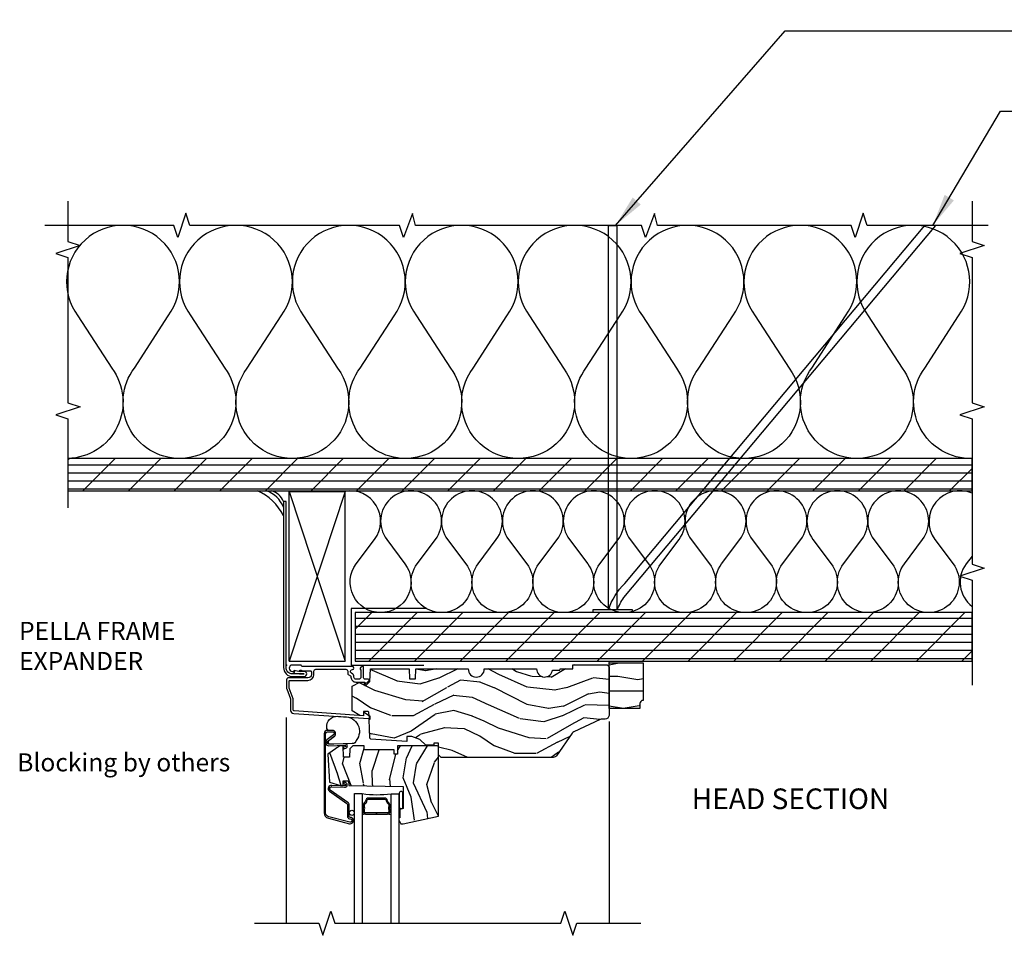
# Model space of a CAD drawing. Units: inches. Extents: x 1 to 261, y 1 to 200.
# Drawn here: x 134 to 149, y 16 to 30 of the extents above; entities that cross this region are included whole.
import ezdxf

# ---------------------------------------------------------------- set-up
doc = ezdxf.new("R2010")
doc.units = ezdxf.units.IN
doc.header["$MEASUREMENT"] = 0
doc.linetypes.add('DASHED', pattern=[0.75, 0.5, -0.25])
for name, color, linetype in [('ZP-ANNO-DIMS', 2, 'Continuous'), ('ZP-ANNO-MARK', 9, 'Continuous'), ('ZP-ANNO-TEXT', 255, 'Continuous'), ('ZP-DETL-TAPE', 3, 'Continuous'), ('ZP-DETL-WALL', 155, 'Continuous'), ('ZP-DETL-WEBR', 240, 'DASHED'), ('ZP-SECT-ALUM', 63, 'Continuous'), ('ZP-SECT-GLAS', 153, 'Continuous'), ('ZP-SECT-SEAL', 8, 'Continuous'), ('ZP-SECT-WDHA', 11, 'Continuous'), ('ZP-SECT-WOOD', 104, 'Continuous'), ('ZP-SECT-WSTP', 40, 'Continuous')]:
    doc.layers.add(name, color=color, linetype=linetype)
doc.layers.add('ZP-ANNO-NPLT', color=7, linetype='Continuous', plot=False)
doc.styles.get("Standard").update_dxf_attribs({"font": 'arial.ttf'})
pattern_1 = [(0, (-8.092150855199208, -26.58406028939819), (0, 0.125), []), (45, (-8.092150855199208, -26.70906028939819), (-0.3535533905932737, 0.3535533905932738), [])]

# ---------------------------------------------------------------- blocks, each defined once
blk = doc.blocks.new('CS 450 DH (11-16 IG) H F')
at = {"layer": 'ZP-SECT-WDHA'}
h = blk.add_hatch(dxfattribs=at)
h.set_pattern_fill('WOOD3', color=256, scale=2, angle=163, style=0, pattern_type=2)
h.set_pattern_definition([(158.2364, (2.839718525382381, -2.38123852774936), (20.45396798290167, -8.344771374467806), [0.240832, -23.842358]), (174.3099, (2.616052818045716, -2.291943223496645), (-8.235181511295936, 0.4263690944681484), [0.305942, -9.892097999999999]), (208, (2.311619088973444, -2.261609997437603), (-0.5847435903937085, -1.91261010378108), [0.226274, -2.602152]), (209.8476, (2.111830855263719, -2.367839285636052), (-35.54768828883149, -20.50272857977593), [0.438634, -43.42479]), (175.9946, (1.73138048296353, -2.586145296127398), (18.38297247813529, -1.437476743240211), [0.266834, -26.416494]), (163, (1.465198944129781, -2.567506938257267), (-2.497352921371544, -1.327866102480598), [0.5, -1.5]), (153.5377, (0.9870465661482513, -2.421321085895897), (8.978306718050995, -4.83632345258755), [0.24331, -11.922214]), (157.2894, (2.681837804832114, -2.897643095969386), (16.62874032651941, -7.175302374271584), [0.200998, -19.898754]), (163, (2.496424287733959, -2.820042659905596), (-2.497352921371544, -1.327866102480598), [0.3, -1.7]), (191.3008, (2.209532860945046, -2.732331148488768), (-24.54716094300747, -5.043499394239721), [0.295296, -29.23435]), (215.125, (1.919961585733475, -2.790197171095684), (10.57415813511433, 7.224071108844612), [0.45607, -22.347438]), (202.2894, (1.546942440363637, -3.052602805920003), (-14.3993751268171, -6.054586024953077), [0.284254, -28.141088]), (169.3402, (1.283928487201678, -3.160415886954354), (-15.88561928555968, 2.765334394382427), [0.362216, -17.748554]), (151.1113000000001, (0.9279639068660686, -3.09341426349269), (25.02229161617255, -13.92425483963839), [0.38833, -38.444646]), (156.2902000000001, (2.500567347904024, -3.490552044666487), (-16.62874768410003, 7.175289077572956), [0.3423439999999998, -33.89213999999998]), (166.3665, (2.187118599065485, -3.352893474822224), (-31.18650071420278, 7.443263674111074), [0.340588, -33.718186]), (196.6901, (1.856127547943601, -3.272613190335761), (4.409962367830815, 0.7431255040166733), [0.360556, -6.850548]), (210.4896, (1.510761780210146, -3.376162630111537), (-25.55825994297176, -15.19129255384614), [0.325576, -32.232064]), (177.9314, (1.230205524764813, -3.541353996503659), (-22.79293410148565, 0.6943551067665474), [0.310484, -30.737866]), (163, (0.9199243615980919, -3.530146865563893), (-2.497352921371544, -1.327866102480598), [0.24, -1.76]), (150.0054, (0.6904112201669648, -3.459977656430425), (-16.04400167334359, 9.087905524651102), [0.266834, -26.416494]), (163, (2.346215956291047, -1.874824453793821), (-2.497352921371544, -1.327866102480598), [0, -2]), (26.15240000000003, (1.990739113204569, -2.079851803260368), (-36.87554735843706, -18.00538888531859), [0.4386339999999998, -43.42478999999997]), (9.565100000000033, (1.799724737084091, -3.79912883390881), (2.497352076502218, 1.327869099233075), [0.178886, -4.29325]), (351.1301, (1.976123234415994, -3.769403926187408), (12.0603996767767, -1.595852046107204), [0.282842, -13.859292]), (319.8014, (2.255583434274541, -3.813015813271249), (8.393559450670804, -6.748938448303024), [0.152316, -15.07923]), (189.5651, (1.990739113204569, -2.079851803260368), (-2.497352076502219, -1.327869099233075), [0.2236059999999999, -4.248529999999997]), (169.7098, (1.77024099153968, -2.11700793791212), (17.79822734718652, -3.350093459302554), [0.342344, -33.89214]), (152.8753, (1.433402506323347, -2.055853748544919), (-30.7601241373409, 15.67848221527704), [0.568858, -56.31699200000001]), (152.6952, (2.9040403004214, -2.170851481437495), (-10.89091849633435, 5.421060729349781), [0.2236059999999999, -22.13707199999999]), (178.5241, (2.705348122298432, -2.068277516159966), (22.79293551970828, -0.6943538178398185), [0.37363, -36.989452]), (205.8789, (2.331841239679477, -2.058654178056088), (31.88084594068392, 15.34964888471388), [0.3821, -37.827846]), (197.6952, (1.988059264781896, -2.225429337284112), (-23.21929303946757, -7.540852312839229), [0.316228, -31.306548]), (172.4623, (1.686793121381413, -2.321547550129537), (-10.14779136076372, 1.011111546693648), [0.364966, -11.80056]), (156.4181, (1.32498110695137, -2.273672021787135), (31.344885410924, -13.76583238823937), [0.52345, -51.82156]), (154.8699, (2.757854448060016, -2.649003859418997), (10.89091361125098, -5.421068605812716), [0.282842, -13.859292]), (174.3099, (2.501783984579276, -2.528887591858108), (-8.235181511295936, 0.4263690944681484), [0.305942, -9.892097999999999]), (205.5104, (2.197350255507004, -2.49855436579908), (26.88614988798455, 12.69389479119331), [0.3255759999999998, -32.23206399999997]), (208, (1.903515339036886, -2.638772202977492), (-0.5847435903937085, -1.91261010378108), [0.367696, -2.460732]), (180.354, (1.578859459258581, -2.811394796299965), (27.20289793979688, 0.04876202922806261), [0.335262, -33.190848]), (159.6335000000001, (1.243604766878121, -2.813466326384997), (30.01700107381327, -11.26852463519537), [0.3405879999999998, -33.71818599999997]), (145.8973, (0.9243085839451624, -2.694933851660011), (-17.37187083675604, 11.58525502309056), [0.27203, -26.930912]), (154.2538, (2.61166859569866, -3.127156237400527), (-12.80351945054413, 6.005821017315287), [0.2630579999999998, -26.04283399999998]), (177.9314, (2.374724227337168, -3.012887403934087), (-22.79293410148565, 0.6943551067665474), [0.310484, -30.737866]), (195.0054, (2.064443064170447, -3.001680272994321), (11.31727641611973, 2.814114219735264), [0.37736, -18.490604]), (212.8991, (1.699951201317731, -3.099382278675648), (28.64036637139407, 18.43175097613516), [0.49679, -49.18218]), (178.9454, (1.282832431614906, -3.369219140430317), (8.235181634652655, -0.4263644116476297), [0.291204, -14.269016]), (156.991, (0.9916773635674474, -3.363859443585), (-18.54135163249375, 7.760042155334038), [0.3821, -37.827846]), (139.8014, (0.6399764244903992, -3.21450600555184), (-8.393559450670804, 6.748938448303025), [0.152316, -15.07923]), (153.5377, (2.436245572865005, -3.700939090978352), (8.978306718050995, -4.83632345258755), [0.24331, -11.922214]), (173.008, (2.218427299622789, -3.592517691606361), (-22.20819262847393, 2.606951578708767), [0.345254, -34.1801]), (200.4054, (1.875741380312007, -3.550489597358421), (-30.71134915766887, -11.52445423798904), [0.4280179999999998, -42.37384999999997]), (192.0546, (2.059324529502135, -1.787112942377007), (-15.72724097270063, -3.557234008732985), [0.205912, -20.385348]), (173.7843, (1.857952502956508, -1.830116511123208), (32.35598179133584, -3.618064673815965), [0.4275519999999998, -42.32756599999997]), (155.8750000000001, (1.432914769074216, -1.783824775616708), (12.80352490518391, -6.005810314090468), [0.4837359999999997, -15.64077999999999])])
edge = h.paths.add_edge_path()
edge.add_arc((4.479106716353252, -1.090556424764446), 0.06249999999999428, 115.0240707021513, 144.9950345282055)
edge.add_line((4.427912820548187, -1.054703460698704), (4.183040441083705, -1.404352964066192))
edge.add_arc((4.131846545278625, -1.368500000000442), 0.06250000000000992, 270.00000000002115, 324.9950345282076, ccw=False)
edge.add_line((4.131846545278648, -1.431000000000452), (2.394509856996365, -1.431000000000452))
edge.add_line((2.394509856996365, -1.431000000000452), (2.354509856996344, -1.39100000000046))
edge.add_line((2.354509856996344, -1.39100000000046), (2.354509856996344, -1.212048031453449))
edge.add_line((2.354509856996344, -1.212048031453449), (2.28050985699582, -1.212048031453435))
edge.add_line((2.28050985699582, -1.212048031453435), (2.28050985699582, -1.243048031453455))
edge.add_line((2.28050985699582, -1.243048031453455), (2.159509856996351, -1.243048031453455))
edge.add_line((2.159509856996351, -1.243048031453455), (2.06530985699635, -1.153444917381691))
edge.add_line((2.06530985699635, -1.153444917381691), (1.939509856996352, -1.10804803145345))
edge.add_line((1.939509856996352, -1.10804803145345), (1.865251956675252, -1.108048031453436))
edge.add_line((1.865251956675252, -1.108048031453436), (1.862493926038468, -1.187027695329903))
edge.add_line((1.862493926038468, -1.187027695329903), (1.30591463095692, -1.148107879631084))
edge.add_line((1.30591463095692, -1.148107879631084), (1.289914630956901, -1.132107879631093))
edge.add_line((1.289914630956901, -1.132107879631093), (1.279792430962715, -0.8422459968170699))
edge.add_line((1.279792430962715, -0.8422459968170699), (1.295909856996417, -0.8365385169171589))
edge.add_line((1.295909856996417, -0.8365385169171589), (1.295909856996417, -0.7911385169171439))
edge.add_line((1.295909856996417, -0.7911385169171439), (1.277974895306102, -0.7901985854033882))
edge.add_line((1.277974895306102, -0.7901985854033882), (1.275809856996432, -0.7282000000002711))
edge.add_line((1.275809856996432, -0.7282000000002711), (1.257509856996421, -0.7180000000002735))
edge.add_line((1.257509856996421, -0.7180000000002735), (1.192871015640748, -0.7180000000002451))
edge.add_line((1.192871015640748, -0.7180000000002451), (1.190509856996414, -0.7856147369803921))
edge.add_line((1.190509856996414, -0.7856147369803921), (1.135809856996417, -0.7827480314534512))
edge.add_line((1.135809856996417, -0.7827480314534512), (1.015509856996431, -0.7118480314534565))
edge.add_line((1.015509856996431, -0.7118480314534565), (1.015509856996403, -0.3268117515207507))
edge.add_line((1.015509856996403, -0.3268117515207507), (1.13364158041685, -0.2640000000002658))
edge.add_line((1.13364158041685, -0.2640000000002658), (1.211996354999371, -0.2640000000002374))
edge.add_line((1.211996354999371, -0.2640000000002374), (1.213812235012682, -0.3160000000004572))
edge.add_line((1.213812235012682, -0.3160000000004572), (1.229592419808256, -0.3160000000004715))
edge.add_line((1.229592419808256, -0.3160000000004715), (1.291509856996811, -0.2538841089282755))
edge.add_line((1.291509856996811, -0.2538841089282755), (1.298245518503506, -0.06100000000049022))
edge.add_line((1.298245518503506, -0.06100000000049022), (1.900201900034091, -0.06100000000044759))
edge.add_line((1.900201900034091, -0.06100000000044759), (1.905509856996446, -0.2130000000004628))
edge.add_line((1.905509856996446, -0.2130000000004628), (1.999509856996866, -0.213000000000477))
edge.add_line((1.999509856996866, -0.213000000000477), (2.004817813959221, -0.06100000000047601))
edge.add_line((2.004817813959221, -0.06100000000047601), (2.814663835478029, -0.06100000000044759))
edge.add_arc((2.939663835478029, -0.06100000000045378), 0.125, 179.9999999999972, 359.9999999999833)
edge.add_line((3.064663835478029, -0.06100000000049022), (3.874509856996752, -0.06100000000044759))
edge.add_arc((3.999509856996747, -0.06100000000044882), 0.1249999999999942, 179.9999999999994, 352.6459647895924)
edge.add_line((4.123481627977071, -0.07700000000046714), (4.234009856995783, -0.07700000000048135))
edge.add_line((4.234009856995783, -0.07700000000048135), (4.243009856995798, -0.06100000000049022))
edge.add_line((4.243009856995798, -0.06100000000049022), (4.434670165440423, -0.06100000000049022))
edge.add_line((4.434670165440423, -0.06100000000049022), (4.437009856995303, 0.0009999999995500275))
edge.add_line((4.437009856995303, 0.0009999999995500275), (4.969509856996723, 0.0009999999995500275))
edge.add_line((4.969509856996723, 0.0009999999995500275), (4.999509856996724, -0.02900000000045111))
edge.add_line((4.999509856996724, -0.02900000000045111), (4.999509856996724, -0.7827282810996081))
edge.add_arc((4.936662223617954, -0.7734759050901996), 0.06352504610885147, 270.3135460114768, 351.6251217549203, ccw=False)
edge.add_line((4.937009856996724, -0.8370000000004438), (4.888379547832926, -0.8370000000004438))
edge.add_arc((4.888379547832925, -0.89950000000046), 0.06250000000001621, 89.99999999999919, 115.0240707021033)
edge.add_line((4.861942111825272, -0.8428668650232822), (4.45266928034556, -1.03392328978731))
h = blk.add_hatch(dxfattribs=at)
h.set_pattern_fill('WOOD3', color=256, scale=2, angle=65, style=0, pattern_type=2)
h.set_pattern_definition([(60.23640000000006, (-49.30814464759246, -59.85630979100817), (-11.1102027842025, -19.09354366354247), [0.240832, -23.842358]), (76.3099, (-49.18859010903396, -59.64724828735418), (1.568335447646121, 8.095698181896646), [0.305942, -9.892097999999999]), (110, (-49.11618309773395, -59.34999885553874), (-1.81261613498529, 0.8452367850389553), [0.226274, -2.602152]), (111.8476, (-49.1935734217813, -59.13737068773437), (-15.35591542350882, 38.05516894459847), [0.4386339999999999, -43.42478999999998]), (77.9946, (-49.35680643511082, -58.73024050786635), (-3.981902603035036, -18.00401255773775), [0.266834, -26.416494]), (65, (-49.30130415428044, -58.46924338753238), (-0.967379050591901, 2.657852097554699), [0.5, -1.5]), (55.5377, (-49.08999502341009, -58.01608949401405), (-6.038795472525182, -8.217844322111324), [0.24331, -11.922214]), (59.28940000000001, (-49.79755085259225, -59.62809592966818), (-9.419746181108124, -15.46830148699394), [0.200998, -19.898754]), (65, (-49.69490104450338, -59.45528673749567), (-0.967379050591901, 2.657852097554699), [0.3, -1.7]), (93.30079999999998, (-49.56811556598117, -59.18339440138467), (-1.578111896628888, 25.01018911050707), [0.295296, -29.23435]), (117.125, (-49.58511790811372, -58.88858782011145), (5.682128567701362, -11.47664753280156), [0.45607, -22.347438]), (104.2894, (-49.79305559815952, -58.48267906551453), (-3.991657521673611, 15.10187691004077), [0.284254, -28.141088]), (71.3402, (-49.86321498224316, -58.20722006525315), (4.949273246792089, 15.3461613678173), [0.3622159999999998, -17.74855399999999]), (53.11130000000002, (-49.74732471949797, -57.86404453145032), (-17.27117486606396, -22.8408946696449), [0.38833, -38.444646]), (58.29020000000009, (-50.35946168055497, -59.36607260738895), (9.419734037789365, 15.46831062351388), [0.342344, -33.89214]), (68.3665, (-50.17951916008167, -59.07483269026612), (11.71114835618516, 29.84709374627174), [0.340588, -33.718186]), (98.69009999999997, (-50.05395510683056, -58.75823567743884), (0.1221453198469891, -4.470467998011335), [0.3605559999999999, -6.850547999999998]), (112.4896, (-50.10843118571569, -58.40181968897971), (-11.48642964757861, 27.423748006432), [0.3255759999999998, -32.23206399999997]), (79.93140000000001, (-50.23296903702153, -58.10100359301388), (3.859761009480739, 22.47447928025591), [0.310484, -30.737866]), (65, (-50.17868818146225, -57.79530179596362), (-0.967379050591901, 2.657852097554699), [0.24, -1.76]), (52.00540000000001, (-50.07725979864448, -57.57778792707483), (11.2323561174898, 14.62307055885067), [0.266834, -26.416494]), (65, (-48.73797667772077, -59.43808917203728), (-0.967379050591901, 2.657852097554699), [0, -2]), (288.1524, (-48.89153590054436, -59.05753751314481), (-12.69807740293193, 39.02254287158947), [0.438634, -43.42479]), (271.5651, (-50.56749698226369, -58.62910496003735), (0.9673821357632731, -2.657851677974918), [0.178886, -4.29325]), (253.1301, (-50.56261128117927, -58.80792366690246), (-3.25880454553065, -11.72092901824291), [0.282842, -13.859292]), (221.8014, (-50.6446920829852, -59.07859457774235), (-7.851415940099285, -7.372603215044387), [0.152316, -15.07923]), (91.56509999999994, (-48.89153590054436, -59.05753751314481), (-0.9673821357632729, 2.657851677974918), [0.223606, -4.248530000000001]), (71.7098, (-48.89764302689989, -58.83401412956341), (-5.794525071547495, -17.15877332688463), [0.342344, -33.89214]), (54.87529999999998, (-48.79020512938952, -58.50896475150132), (19.80688216623174, 28.27874573548818), [0.568858, -56.31699200000001]), (54.69520000000004, (-49.1087569344444, -59.94928580859111), (6.884026238422162, 10.03046299399042), [0.223606, -22.137072]), (80.5241, (-48.97952860537998, -59.76680282591268), (-3.859759930476199, -22.47448086406042), [0.37363, -36.989452]), (107.8789, (-48.91801680985699, -59.39827019640542), (10.76331096613171, -33.70684197346243), [0.3821, -37.827846]), (99.69519999999999, (-49.03532372119913, -59.03462326798257), (-4.235964242097539, 24.04280827599786), [0.316228, -31.306548]), (74.46230000000001, (-49.08857837481314, -58.72291195623972), (2.413571070199872, 9.908314223445997), [0.364966, -11.80056]), (58.41809999999994, (-48.99081426780869, -58.37128405720208), (-17.99422915559817, -29.12400556003375), [0.52345, -51.82156]), (56.86990000000003, (-49.56191082796272, -59.73797667772077), (-6.8840333583597, -10.03045706025657), [0.2828419999999998, -13.85929199999999]), (76.3099, (-49.40732540319386, -59.50111522782013), (1.568335447646121, 8.095698181896646), [0.305942, -9.892097999999999]), (107.5104, (-49.33491839189385, -59.20386579600469), (8.82852982689575, -28.39114442682204), [0.325576, -32.232064]), (110, (-49.43287772222415, -58.89337590953295), (-1.81261613498529, 0.8452367850389553), [0.367696, -2.460732]), (82.354, (-49.55863699880109, -58.54785513685083), (-3.737624180870117, -26.94494756983347), [0.335262, -33.190848]), (61.63350000000005, (-49.51402993374774, -58.21557481882504), (-15.33641924902594, -28.15660216605367), [0.3405879999999998, -33.71818599999997]), (47.89729999999999, (-49.35221356901516, -57.91588253646739), (13.89020525142353, 15.59045311696572), [0.27203, -26.930912]), (56.25379999999995, (-50.01506472148105, -59.52666754685042), (7.729278285159085, 11.84306774459457), [0.263058, -26.042834]), (79.93140000000001, (-49.868931661947, -59.30793225269051), (3.859761009480739, 22.47447928025591), [0.310484, -30.737866]), (97.00539999999998, (-49.81465080638772, -59.00223045564027), (1.211667000341831, -11.59878646242177), [0.3773599999999999, -18.49060399999999]), (114.8991, (-49.86067452003803, -58.62768831144039), (14.26640584212362, -30.92684423412387), [0.4967899999999998, -49.18217999999997]), (80.9454, (-50.06983363535493, -58.1770748801272), (-1.568330827566426, -8.095698955775518), [0.291204, -14.269016]), (58.99100000000006, (-50.02400514503046, -57.88949923881768), (10.26497936120094, 17.28091934262928), [0.3821, -37.827846]), (41.80139999999999, (-49.82715789408753, -57.56200701021339), (7.851415940099287, 7.372603215044387), [0.1523159999999999, -15.07922999999999]), (55.5377, (-50.55884939370303, -59.27309658980599), (-6.038795472525182, -8.217844322111324), [0.24331, -11.922214]), (75.008, (-50.42116869940381, -59.07248745138683), (5.672363939973906, 21.62924648917802), [0.3452539999999998, -34.18009999999997]), (102.4054, (-50.33185695763417, -58.73898570808993), (-7.138105344613932, 32.01636245198611), [0.4280179999999998, -42.37384999999997]), (94.0546, (-48.61119119919856, -59.16619683592628), (-1.333806356172903, 16.06925583250552), [0.205912, -20.385348]), (75.7843, (-48.6257506907889, -58.96079960808562), (-8.085936237629461, -31.53755832061453), [0.427552, -42.327566]), (57.87500000000001, (-48.52075564382073, -58.54634087659097), (-7.729268445236446, -11.84307463575115), [0.4837359999999999, -15.64078])])
edge = h.paths.add_edge_path()
edge.add_line((1.754509856996322, -2.236999999999938), (1.75450985699635, -2.366999999999976))
edge.add_line((1.75450985699635, -2.366999999999976), (1.739509856996335, -2.366999999999933))
edge.add_line((1.739509856996335, -2.366999999999933), (1.739509856996307, -2.397999999999939))
edge.add_line((1.739509856996307, -2.397999999999939), (1.769509856996336, -2.45999999999998))
edge.add_line((1.769509856996336, -2.45999999999998), (1.808772764296833, -2.45999999999998))
edge.add_line((1.808772764296833, -2.45999999999998), (2.354509856996316, -2.344000000000221))
edge.add_line((2.354509856996316, -2.344000000000221), (2.354509856996344, -1.281000000000077))
edge.add_arc((2.323509856996349, -1.280999999999967), 0.0309999999999957, 359.9999999997973, 449.9999999999663)
edge.add_line((2.323509856996367, -1.249999999999972), (1.717509856996315, -1.249999999999943))
edge.add_line((1.717509856996315, -1.249999999999943), (1.717509856996344, -1.379999999999981))
edge.add_line((1.717509856996344, -1.379999999999981), (1.667509856996332, -1.380000000000209))
edge.add_line((1.667509856996332, -1.380000000000209), (1.667509856996361, -1.314999999999969))
edge.add_line((1.667509856996361, -1.314999999999969), (1.201509856996324, -1.315000000000083))
edge.add_line((1.201509856996324, -1.315000000000083), (1.201509856996353, -1.249999999999972))
edge.add_line((1.201509856996353, -1.249999999999972), (1.028280232533888, -1.249999999999943))
edge.add_line((1.028280232533888, -1.249999999999943), (0.9796399561888336, -1.296971368869833))
edge.add_line((0.9796399561888336, -1.296971368869833), (0.975169097872822, -1.424999999999983))
edge.add_line((0.975169097872822, -1.424999999999983), (0.8811690978727995, -1.42500000000021))
edge.add_line((0.8811690978727995, -1.42500000000021), (0.8750579632117592, -1.249999999999972))
edge.add_line((0.8750579632117592, -1.249999999999972), (0.8251690978728448, -1.249999999999957))
edge.add_line((0.8251690978728448, -1.249999999999957), (0.6395098569963125, -1.37999999999991))
edge.add_line((0.6395098569963125, -1.37999999999991), (0.662509856996337, -1.815999999999974))
edge.add_line((0.662509856996337, -1.815999999999974), (0.8355098569963388, -1.865996192725902))
edge.add_line((0.8355098569963388, -1.865996192725902), (0.8750414398338933, -1.866686219071283))
edge.add_line((0.8750414398338933, -1.866686219071283), (0.877509856996312, -1.795999999999978))
edge.add_line((0.877509856996312, -1.795999999999978), (0.9615098569963152, -1.795999999999935))
edge.add_line((0.9615098569963152, -1.795999999999935), (0.9640325181632079, -1.868239564121325))
edge.add_line((0.9640325181632079, -1.868239564121325), (1.808509856996352, -1.882979970901062))
edge.add_line((1.808509856996352, -1.882979970901062), (1.808509856996324, -2.222000000000207))
edge.add_line((1.808509856996324, -2.222000000000207), (1.754509856996322, -2.236999999999938))
at = {"layer": 'ZP-ANNO-NPLT'}
blk.add_point((0, 0), dxfattribs=at)
at = {"layer": 'ZP-SECT-ALUM'}
for points in [[(0.1182792385049538, -0.7098390965858243, -0.4193348017584141), (0.1020000000025902, -0.6938415334634982), (0.1020000000007144, -0.5278504398660147, 0.0725738714790918), (0.101332874213, -0.5232784634455925), (0.040667125789696, -0.3607906924789859, -0.07257387148226235), (0.0400000000026921, -0.35621871605872), (0.0400000000026921, -0.2530000000006112, -0.41421356237316), (0.05600000000231375, -0.23700000000062), (0.33100000000195, -0.2370000000009895, 0.4142135623731057), (0.4240000000027067, -0.1440000000002328), (0.4240000000008877, -0.09600000000136788, -0.4142135623730951), (0.4550000000017462, -0.06500000000136197), (0.9170000000012806, -0.06500000000050932, -0.4142135623731286), (0.9480000000021391, -0.09600000000136788), (0.9480000000021391, -0.1327542648068629, 0.2679491924311889), (0.95600000000195, -0.1466106712674105), (0.9900000000016007, -0.1662405804199807, -0.2679491924311147), (0.9980000000014115, -0.1800969868800166), (0.9979999999995925, -0.187999999969179, 0.4142135624969634), (1.074000000000524, -0.2640000000002374), (1.204313280202769, -0.2640000000001095), (1.204313280202769, -0.3100280845119414), (1.277312441231572, -0.2471204186380476, 0.6953196510284908), (1.266867564398638, -0.2190000000009462), (1.221000000001368, -0.2190000000001078, -0.4142135623730983), (1.190000000000509, -0.1880000000001019), (1.190000000000509, -0.02500000000145519), (1.171000000002095, -0.02500000000048885, 0.7146123829423149), (1.152000000001863, -0.08049489742916194), (1.152000000001863, -0.1880000000001019, -0.4142135623730615), (1.121000000001004, -0.2190000000009604), (1.074000000000524, -0.2190000000000936, -0.4142135623730617), (1.043000000001484, -0.1880000000001019), (1.043000000001484, -0.1685499814957439, 0.2679491924310876), (1.027500000001965, -0.1417031939781737), (1.003500000002532, -0.1278467875178819, -0.7673269879789265), (1.019000000002052, -0.07000000000152795), (1.020500000000538, -0.07000000000057582, 1), (1.020500000000538, -0.02500000000145519), (0.24861249499736, -0.02500000000145519, -0.3510004003203212), (0.2330000000019936, -0.01250000000001705, 0.3510004003203824), (0.2173875050048082, -1.449507180950604e-12), (0.09000000000196451, 0, 1), (0.09000000000196451, -0.1000000000010886), (0.1200000000008004, -0.1000000000003638), (0.1161208064258972, -0.07800000000133878), (0.2080000000005384, -0.1000000000003638), (0.2041208064256352, -0.07800000000133878), (0.2330000000019936, -0.07800000000133878), (0.2330000000019936, -0.09000000000014552), (0.3680000000022119, -0.09000000000014552, -0.4142135623731601), (0.3840000000018335, -0.1060000000015862), (0.3840000000018335, -0.1440000000002328, -0.4142135623730951), (0.33100000000195, -0.1970000000002301), (0.03100000000085856, -0.1970000000001164, 0.4142135623730615), (0, -0.228000000000975), (5.456968210637569e-12, -0.3575319625851989, 0.07257387148308522), (0.0019596820075094, -0.3709621433209236), (0.05949827829769561, -0.5229624957396766, -0.07257387148262623), (0.06200000000171713, -0.5401074073170804), (0.0620000000019445, -0.703000000000074, 0.4193348017584042), (0.1098202631044956, -0.7499928416724231), (1.268426657174302, -0.8256784319837749, 0.7442358921128238), (1.27942700742733, -0.7889753695611006), (1.192426657173769, -0.7316784319835818), (1.192426657173655, -0.785678431985886)], [(0.6970899123768675, -1.889103904086625), (0.8997331258155441, -1.892135291917612, 0.8391026652968279), (0.9220811901248283, -1.829007334622204), (0.8909753889559227, -1.811412548028684), (0.8796516103217584, -1.831431839658833), (0.9107574125220879, -1.849026626837741, -0.8391026652971157), (0.9035271564211769, -1.869450377728356), (0.699105766203246, -1.866192414973824, 0.7395720937997463), (0.6631992998031535, -1.954810132196684), (0.9352767140349272, -2.145853717745396, -0.227526843421528), (0.9450683830407911, -2.166588778911688), (0.9439391411770828, -2.347191865299521, 0.364748704429716), (0.9727400454107169, -2.381857468684572), (0.9865759156081708, -2.383109952729129, -1.061428864894926), (0.9785280876098739, -2.436409983822372), (0.6523935549004136, -2.350628269167331, -0.3541185732939257), (0.6040761828844552, -2.290961253337869), (0.6040762066207037, -1.061999999481486, -0.4142135567477676), (0.6310762066195252, -1.035000000001176), (0.710076206619533, -1.034999999999997, -0.7213550874957111), (0.7262423146482035, -1.083625377481226), (0.6241389668803095, -1.159953004665454, 0.7213550874956858), (0.6540762039704475, -1.250000000001052), (0.9079998397995723, -1.243000000000833, -0.8512833862749176), (0.9114666020017523, -1.264438570047531), (0.8775313742193305, -1.275717173591715), (0.8847854285380947, -1.297543274846205), (0.9187232227932043, -1.286263818316584, 0.8511827488330593), (0.9079998398223381, -1.219999146341507), (0.6540766071861128, -1.226999146341726, -0.7213550874957111), (0.6379104991574422, -1.178373768860496), (0.740013443709671, -1.102046995335598, 0.7213550874957053), (0.710076206619533, -1.012), (0.6310762066195252, -1.012, 0.4142135567477654), (0.5810762066195423, -1.061999999039699), (0.5810761828815885, -2.290961268672703, 0.3541185025573416), (0.64761158041577, -2.373125662794266), (0.9737461131230418, -2.458907377450572, 1.043778003668763), (0.9903145364447994, -2.360382500953875), (0.9765239570755, -2.358654375934933, -0.3552898591452346), (0.9674386818217613, -2.347338798918457), (0.968567923685498, -2.166735712530624, 0.2279413547838439), (0.9500318611733007, -2.127563312469505), (0.6777334767965613, -1.936984278685117, -0.7401818903875474), (0.6970899123768675, -1.889103904086625), (0.699105766203246, -1.889281267754313)], [(1.601875154605011, -2.241605519687496), (1.601875154605011, -2.241605519687496, -0.2085144140455156), (1.601875154606631, -2.193647204451963), (1.60187515460666, -2.165626362074462, 0.2425003196313443), (1.585928664975626, -2.134680559763893, -0.2026976151694641), (1.561438869059145, -2.094884641401961, 0.3704542039822694), (1.523875154599153, -2.062626362068215), (1.265375154601628, -2.062626362069466, 0.3704542039765812), (1.227811440142801, -2.09488464140253, -0.2026976151346849), (1.203321644226634, -2.134680559769464, 0.2425003195633817), (1.187375154598499, -2.165626362074462), (1.187375154596509, -2.193647204453129, 3.530656658620397e-11), (1.187375154596509, -2.193647204453129, -0.2085144141244674), (1.187375154599152, -2.241605519686971), (1.187375154599152, -2.270626362069464, 0.4142135623730932), (1.225375154599135, -2.308626362069475), (1.394625154600391, -2.308626362069461), (1.394625154600391, -2.290626362074462), (1.225375154599135, -2.290626362074462, -0.4142135624095737), (1.205375154596652, -2.270626362069464), (1.205375154596652, -2.245103625396965, 0.1819686312899688), (1.205375154596652, -2.190149098734778), (1.205375154596652, -2.165626362074462, -0.3038185489439881), (1.213768043874154, -2.149339097701969, 0.2628509702680639), (1.245604778574545, -2.097604403824903, -0.4368061907651516), (1.265375154601628, -2.080626362074469), (1.523875154599153, -2.080626362074469, -0.3704542039583251), (1.543645530626662, -2.097604403824462, 0.2026976151405568), (1.575482265325064, -2.149339097704186, -0.242500319573319), (1.583875154604158, -2.165626362074462), (1.583875154604158, -2.190149098741955, -4.297907618992444e-11), (1.583875154604158, -2.190149098741955, 0.1819686312224037), (1.583875154599411, -2.245103625398741), (1.583875154604158, -2.270626362069464, -0.4142135623732641), (1.563875154599145, -2.290626362074462), (1.39462515459914, -2.290626362074462), (1.394625154599169, -2.308626362069461), (1.563875154599145, -2.308626362069461, 0.4142135623730711), (1.601875154599156, -2.270626362069464), (1.601875154605011, -2.241605519687496, 1.293292140047697e-10)]]:
    blk.add_lwpolyline(points, format="xyb", close=True, dxfattribs=at)
at = {"layer": 'ZP-SECT-GLAS'}
for points in [[(1.052500000002993, -4.000000000000725), (1.052500000002993, -1.992750000001323), (1.170600000000405, -1.992750000001337), (1.170600000000405, -4)], [(1.621900000000466, -4), (1.621900000000466, -1.993000000000833), (1.739509856996307, -1.993000000000833), (1.739509856996307, -4.000000000000725)]]:
    blk.add_lwpolyline(points, dxfattribs=at)
at = {"layer": 'ZP-SECT-SEAL'}
blk.add_lwpolyline([(1.802840278081135, -1.987650610901596, 0.9999171885742646), (1.746425991917334, -1.98570545216738), (1.746425991917334, -2.197557766945408, 0.9999171885742646), (1.802840278081135, -2.19561260821115), (1.802840278081163, -1.985710124108294)], format="xyb", close=True, dxfattribs=at)
blk.add_circle((1.009404200040763, -2.289893128769265), 0.04, dxfattribs=at)
for centre, radius, start, end in [((1.397132192509503, -0.4003410794503282), 1.608441172220288, 261.9035674948562, 278.0329539171346), ((1.258944335260139, -2.572904048551464), 0.2664011739135718, 97.23907895905252, 107.8015240986355), ((1.531179500887788, -2.569109202277289), 0.2625267906602041, 71.38039434169808, 82.8456830919998)]:
    blk.add_arc(centre, radius, start, end, dxfattribs=at)
at = {"layer": 'ZP-SECT-WOOD'}
for points in [[(4.45266928034556, -1.03392328978731, 0.1315236096149265), (4.427912820548187, -1.054703460698704), (4.183040441083705, -1.404352964066192, -0.2446754800930808), (4.131846545278648, -1.431000000000452), (2.394509856996365, -1.431000000000452), (2.354509856996344, -1.39100000000046), (2.354509856996344, -1.212048031453449), (2.28050985699582, -1.212048031453435), (2.28050985699582, -1.243048031453455), (2.159509856996351, -1.243048031453455), (2.06530985699635, -1.153444917381691), (1.939509856996352, -1.10804803145345), (1.865251956675252, -1.108048031453436), (1.862493926038468, -1.187027695329903), (1.30591463095692, -1.148107879631084), (1.289914630956901, -1.132107879631093), (1.279792430962715, -0.8422459968170699), (1.295909856996417, -0.8365385169171589), (1.295909856996417, -0.7911385169171439), (1.277974895306102, -0.7901985854033882), (1.275809856996432, -0.7282000000002711), (1.257509856996421, -0.7180000000002735), (1.192871015640748, -0.7180000000002451), (1.190509856996414, -0.7856147369803921), (1.135809856996417, -0.7827480314534512), (1.015509856996431, -0.7118480314534565), (1.015509856996403, -0.3268117515207507), (1.13364158041685, -0.2640000000002658), (1.211996354999371, -0.2640000000002374), (1.213812235012682, -0.3160000000004572), (1.229592419808256, -0.3160000000004715), (1.291509856996811, -0.2538841089282755), (1.298245518503506, -0.06100000000049022), (1.900201900034091, -0.06100000000044759), (1.905509856996446, -0.2130000000004628), (1.999509856996866, -0.213000000000477), (2.004817813959221, -0.06100000000047601), (2.814663835478029, -0.06100000000044759, 0.9999999999998791), (3.064663835478029, -0.06100000000049022), (3.874509856996752, -0.06100000000044759, 0.9377985096600869), (4.123481627977071, -0.07700000000046714), (4.234009856995783, -0.07700000000048135), (4.243009856995798, -0.06100000000049022), (4.434670165440423, -0.06100000000049022), (4.437009856995303, 0.0009999999995500275), (4.969509856996723, 0.0009999999995500275), (4.999509856996724, -0.02900000000045111), (4.999509856996724, -0.7827282810996081), (4.999509856996724, -0.7827282810996081, -0.3704647896260862), (4.937009856996724, -0.8370000000004438), (4.888379547832926, -0.8370000000004438, 0.1096241008821788), (4.861942111825272, -0.8428668650232822), (4.45266928034556, -1.03392328978731)], [(1.754509856996322, -2.236999999999938), (1.75450985699635, -2.366999999999976), (1.739509856996335, -2.366999999999933), (1.739509856996307, -2.397999999999939), (1.769509856996336, -2.45999999999998), (1.808772764296833, -2.45999999999998), (2.354509856996316, -2.344000000000221), (2.354509856996344, -1.281000000000077, 0.4142135623739595), (2.323509856996367, -1.249999999999972), (1.717509856996315, -1.249999999999943), (1.717509856996344, -1.379999999999981), (1.667509856996332, -1.380000000000209), (1.667509856996361, -1.314999999999969), (1.201509856996324, -1.315000000000083), (1.201509856996353, -1.249999999999972), (1.028280232533888, -1.249999999999943), (0.9796399561888336, -1.296971368869833), (0.975169097872822, -1.424999999999983), (0.8811690978727995, -1.42500000000021), (0.8750579632117592, -1.249999999999972), (0.8251690978728448, -1.249999999999957), (0.6395098569963125, -1.37999999999991), (0.662509856996337, -1.815999999999974), (0.8355098569963388, -1.865996192725902), (0.8750414398338933, -1.866686219071283), (0.877509856996312, -1.795999999999978), (0.9615098569963152, -1.795999999999935), (0.9640325181632079, -1.868239564121325), (1.808509856996352, -1.882979970901062), (1.808509856996324, -2.222000000000207), (1.754509856996322, -2.236999999999938)]]:
    blk.add_lwpolyline(points, format="xyb", close=True, dxfattribs=at)
at = {"layer": 'ZP-SECT-WSTP'}
blk.add_lwpolyline([(1.08027838101637, -1.166736624102811, -0.3599804596378856), (1.018887157571328, -1.217516228037809), (0.7300069102693953, -1.224814055950674), (0.678548549784054, -1.226324518831618, -0.3951979514127845), (0.6474005739814288, -1.196296974254381), (0.6474005739814288, -1.17829697425438, -0.06328898677427384), (0.6483860266874331, -1.170542817257285), (0.679489667784452, -1.147291376466569, 0.3219410042777396), (0.7084610517061805, -1.125633898624045), (0.7396150368932126, -1.102344823248245, 0.7213550874957054), (0.7096777998030745, -1.012297827912647), (0.661775571255049, -1.012297827912647, -0.4338920470694752), (0.6218645591294489, -0.9696311612459851, -0.464151165797971), (0.7914475918326218, -0.794519927843524), (0.8981004673223083, -0.8014869926561801, -0.633877210418662)], format="xyb", close=True, dxfattribs=at)
blk = doc.blocks.new('WCM- 2x Blocking')
at = {"layer": 'ZP-DETL-WALL'}
blk.add_lwpolyline([(0, 0), (0.9999999999999992, 0), (0.9999999999999992, 1), (0, 0), (0, 1), (0.9999999999999992, 1), (0, 1), (0.9999999999999992, 0)], dxfattribs=at)
blk = doc.blocks.new('WIA- 47D6 Exterior 2 1-2 in Frame Expander')
at = {"layer": 'ZP-SECT-ALUM'}
blk.add_lwpolyline([(-0.0477069056228743, -0.0469772758132372, 0.414261104316755), (0.0922930925328807, -0.1870000000000012), (0.2722930925328804, -0.1870000000000012, 0.9999999999999998), (0.2722930925328804, -0.1069999999999993), (0.2030000000000003, -0.1069999999999993), (0.120832092532881, -0.0961919999999985), (0.1122930925328802, -0.135270000000002), (0.1986809999999988, -0.1469999999999985), (0.2722930925328804, -0.147000000000002), (0.0922930925328807, -0.147000000000002, -0.4142135623730951), (-0.007706907467119, -0.0470000000000006), (-0.007706907467119, 0), (-0.0077069074671172, 2.525428953750356), (-0.0477069074671173, 2.525428953750356), (-0.047706907467119, 0), (-0.047706907467119, -0.0469770000000018)], format="xyb", close=True, dxfattribs=at)
blk = doc.blocks.new('WCM- Shims')
at = {"layer": 'ZP-DETL-WALL'}
for points in [[(1, 1), (0.0625, 1), (0.0625, 0.1171885802469177), (1, 0.9375)], [(0, 0.0625), (0.9375, 0.8828125720164621), (0.9375, 0), (0, 0)]]:
    blk.add_lwpolyline(points, close=True, dxfattribs=at)
blk = doc.blocks.new('WCInter- 2x 4 Frm Clad CM Bay Head')
at = {"layer": 'ZP-DETL-WALL'}
h = blk.add_hatch(dxfattribs=at)
h.set_pattern_fill('PLY', color=256, angle=90, style=0)
h.set_pattern_definition([(90, (-1.444667461959028, -0.09373336925250442), (-0.125, 0), []), (135, (-1.319667461959028, -0.09373336925250442), (-0.3535533905932738, -0.3535533905932737), [])])
h.paths.add_polyline_path([(14.625, 1.125), (15.125, 1.125), (15.125, 6.750000000000004), (14.625, 6.750000000000004)])
h = blk.add_hatch(dxfattribs=at)
h.set_pattern_fill('PLY', color=256, angle=90, style=0)
h.set_pattern_definition([(90, (0.5553325380409717, -0.09373336925250442), (-0.125, 0), []), (135, (0.6803325380409717, -0.09373336925250442), (-0.3535533905932738, -0.3535533905932737), [])])
h.paths.add_polyline_path([(16.625, 1.125), (17.125, 1.125), (17.125, 6.750000000000004), (16.625, 6.750000000000004)])
h = blk.add_hatch(dxfattribs=at)
h.set_pattern_fill('AR-SAND', color=256, scale=0.08, style=0)
h.set_pattern_definition([(37.50000000000001, (-8.077859846268268, -26.7527936586507), (-0.0050394686487687, 0.1541459015210527), [0, -0.1216, 0, -0.136, 0, -0.13]), (7.499999999999999, (-8.077859846268268, -26.7527936586507), (0.1415821364214182, 0.2257716852183792), [0, -0.0656, 0, -0.1096, 0, -0.042]), (327.5, (-8.176259846268266, -26.7527936586507), (0.2491313489401196, 0.0004527242829572), [0, -0.04, 0, -0.144, 0, -0.188]), (317.5, (-8.176259846268266, -26.7527936586507), (0.2404901283657835, 0.0702140451947399), [0, -0.02, 0, -0.0944, 0, -0.108])])
h.paths.add_polyline_path([(18.62500000000003, 1.125), (19.125, 1.125), (19.125, 6.750000000000004), (18.62500000000003, 6.750000000000004)])
h = blk.add_hatch(dxfattribs=at)
h.set_pattern_fill('PLY', color=256, style=0)
h.set_pattern_definition(pattern_1)
h.paths.add_polyline_path([(-3.389291008930911, 2.637876238423146), (10.625, 2.637876238423146), (10.625, 3.137876238423146), (-3.389291008930911, 3.137876238423146)])
h = blk.add_hatch(dxfattribs=at)
h.set_pattern_fill('PLY', color=256, style=0)
h.set_pattern_definition(pattern_1)
h.paths.add_polyline_path([(14.5, 3.137876238423146), (11.625, 3.137876238423146), (11.625, 2.637876238423146), (14.5, 2.637876238423146)])
h = blk.add_hatch(dxfattribs=at)
h.set_pattern_fill('PLY', color=256, style=0)
h.set_pattern_definition(pattern_1)
h.paths.add_polyline_path([(10.625, 0.75), (1.0625, 0.75), (1.0625, 1.4210854715202e-14), (10.625, 0)])
h = blk.add_hatch(dxfattribs=at)
h.set_pattern_fill('PLY', color=256, style=0)
h.set_pattern_definition([(0, (-8.077859846268268, -26.58406028939819), (0, 0.125), []), (45, (-8.077859846268268, -26.70906028939819), (-0.3535533905932737, 0.3535533905932738), [])])
h.paths.add_polyline_path([(19.125, 0.75), (11.625, 0.75), (11.625, 0), (19.125, 0)])
at = {"layer": 'ZP-ANNO-DIMS'}
for points in [[(5.098931580682176, 6.750376238423133), (7.729778844747273, 9.766336552297702), (12.15665831137141, 9.766336552297702)], [(10.01691861569313, 6.750376238423133), (11.0647596707667, 8.51769831487799), (12.15665831137141, 8.51769831487799)]]:
    blk.add_lwpolyline(points, dxfattribs=at)
for points in [[(5.490407506650115, 7.07238717586468), (5.098931580682176, 6.750376238423133), (5.36481066607621, 7.181946344425018)], [(10.34359826753751, 7.137964743819357), (10.01691861569313, 6.750376238423133), (10.20023552784986, 7.222964171152871)]]:
    blk.add_solid(points, dxfattribs=at)
at = {"layer": 'ZP-DETL-TAPE'}
blk.add_lwpolyline([(2.174936652161421, 0.8125), (1, 0.8125), (1, -0.0625), (2.125, -0.0625)], dxfattribs=at)
at = {"layer": 'ZP-DETL-WALL'}
for p, q in [((11.625, 3.1070191075938), (11.625, 2.637876238423146)), ((0, -4.062500000000014), (0, -0.8750000000000142)), ((5, -0.9375000000000142), (5, -4.062500000000014))]:
    blk.add_line(p, q, dxfattribs=at)
for points in [[(18.25, 6.750000000000004), (17.87500000000003, 4.75), (17.48458637709021, 6.750376238423133), (18.25, 6.750000000000004), (17.12500000000003, 6.750376238423133), (17.12500000000003, 1.125), (17.87500000000003, 4.75), (18.62500000000003, 1.125), (17.12500000000003, 1.125), (18.62500000000003, 1.125), (18.625, 6.750000000000004), (18.5, 6.750000000000004), (18.4375, 6.937500000000004), (18.3125, 6.562500000000004)], [(14.625, 1.125), (15.125, 1.125), (15.125, 6.750000000000004), (14.625, 6.750000000000004)], [(16.31541362290986, 6.750376238423133), (15.92500000000001, 4.75), (15.53458637709019, 6.750376238423133), (16.31541362290986, 6.750376238423133), (15.125, 6.750000000000004), (15.125, 1.125), (15.92500000000001, 4.75), (16.625, 1.124999999999993), (15.125, 1.125), (16.625, 1.124999999999993), (16.625, 6.750000000000004)], [(16.625, 1.125), (17.125, 1.125), (17.125, 6.750000000000004), (16.625, 6.750000000000004)], [(18.62500000000003, 1.125), (19.125, 1.125), (19.125, 6.750000000000004), (18.62500000000003, 6.750000000000004)], [(-3.389291008930911, 2.637876238423146), (10.625, 2.637876238423146), (10.625, 3.137876238423146), (-3.389291008930911, 3.137876238423146)], [(14.5, 3.137876238423146), (14.5, 3.137876238423146), (11.625, 3.137876238423146), (11.625, 2.637876238423146), (14.5, 2.637876238423146)]]:
    blk.add_lwpolyline(points, close=True, dxfattribs=at)
for points in [[(10.625, 3.13813333235268, -0.624742118275298), (9.890873897510943, 4.539703968843384), (10.41487711067319, 5.350880278478503), (10.41487711067319, 5.350880278478503, 1.999090727876015), (9.014495258861416, 5.350381712017512), (9.54157413856504, 4.535098423850769, -0.6166658403406803), (8.839499364023766, 3.137876238423146, -0.1161027040132853), (8.839499364023766, 3.137876238423146, -0.6189373330395055), (8.140873897510943, 4.539703968843384), (8.664877110673189, 5.350880278478503, 1.999090727876017), (7.264495258861416, 5.350381712017512), (7.791574138565068, 4.535098423850769, -1.998315109924646), (6.390873897510943, 4.539703968843384), (6.914877110673189, 5.350880278478503, 1.999090727876017), (5.514495258861416, 5.350381712017512), (6.041574138565068, 4.535098423850769, -0.6166658403406803), (5.339499364023766, 3.137876238423146, -0.6189373330395055), (4.640873897510943, 4.539703968843384), (5.164877110673189, 5.350880278478503, 1.999090727876017), (3.764495258861416, 5.350381712017512), (4.291574138565068, 4.535098423850769, -1.998315109924646), (2.890873897510943, 4.539703968843384), (3.414877110673189, 5.350880278478503, 1.999090727876017), (2.014495258861416, 5.350381712017512), (2.541574138565068, 4.535098423850769, -0.6166658403406803), (1.839499364023766, 3.137876238423146, -0.6189373330395055), (1.140873897510943, 4.539703968843384), (1.664877110673189, 5.350880278478503, 1.999090727876017), (0.264495258861416, 5.350381712017512), (0.7915741385650392, 4.535098423850769, -1.998315109924646), (-0.6091261024890571, 4.539703968843384), (-0.08512288932681145, 5.350880278478503, 1.999090727876017), (-1.485504741138584, 5.350381712017512), (-0.9584258614349608, 4.535098423850769, -0.6166658403406803), (-1.660500635976234, 3.137876238423146, -0.6189373330395055), (-2.359126102489057, 4.539703968843384), (-1.835122889326811, 5.350880278478503, 1.999090727876017), (-3.235504741138584, 5.350381712017512), (-2.708425861434961, 4.535098423850769, -0.6083317359334841), (-3.38929100893094, 3.13813333235268)], [(4.989275659362249, 0.7913118806151829, -0.1261245020979787), (5.245166623775361, 1.202776139968307), (9.893702906915905, 6.750376238423133)], [(5.126643437726329, 0.7913118806151829, -0.0638138973864608), (5.22626259761941, 0.9818410953053416), (10.0637603631115, 6.750376238423133)], [(11.625, 3.301405327237791, 0.862258938954867), (12.82042859506083, 4.537372198367805), (12.29642538189858, 5.379405638832271, -0.5279396782129486), (12.75977493769517, 6.750000000000004)], [(11.625, 6.692264385668842, -0.4757423571070817), (11.941644226855, 5.378092512600535), (11.625, 4.807494037633774)], [(10.625, 2.599779209980568, 0.7602471647286639), (10.04736546353155, 1.882725743053925), (10.33054689929503, 1.505150495369293, -1.999999999999969), (9.575396403925765, 1.505150495369278), (9.858577839689247, 1.882725743053925, 1.999999999999969), (9.103427344319982, 1.882725743053925), (9.386608780083435, 1.505150495369278, -1.999999999999969), (8.63145828471417, 1.505150495369278), (8.914639720477652, 1.882725743053911, 1.999999999999969), (8.159489225108388, 1.882725743053911), (8.442670660871869, 1.505150495369278, -1.999999999999969), (7.687520165502605, 1.505150495369278), (7.970701601266086, 1.882725743053911, 1.999999999999969), (7.215551105896822, 1.882725743053911), (7.498732541660274, 1.505150495369278, -1.999999999999969), (6.743582046291039, 1.505150495369264), (7.026763482054491, 1.882725743053911, 1.999999999999969), (6.271612986685227, 1.882725743053911), (6.554794422448708, 1.505150495369264, -1.999999999999969), (5.799643927079444, 1.505150495369264), (6.082825362842925, 1.882725743053896, 1.999999999999969), (5.327674867473661, 1.882725743053896), (5.610856303237142, 1.505150495369264, -1.999999999999969), (4.855705807867878, 1.505150495369264), (5.138887243631359, 1.882725743053896, 1.999999999999969), (4.383736748262095, 1.882725743053896), (4.666918184025548, 1.505150495369264, -1.999999999999969), (3.911767688656312, 1.505150495369264), (4.194949124419765, 1.882725743053896, 1.999999999999969), (3.4397986290505, 1.882725743053896), (3.722980064813981, 1.505150495369264, -1.999999999999969), (2.967829569444717, 1.505150495369264), (3.251011005208198, 1.882725743053896, 1.999999999999969), (2.495860509838934, 1.882725743053896), (2.779041945602415, 1.505150495369264), (2.779041945602415, 1.505150495369264, -1.999999999999967), (2.023891450233151, 1.505150495369264), (2.307072885996632, 1.882725743053896, 1.999999999999988), (1.551922390627368, 1.882725743053896), (1.835103826390821, 1.505150495369264, -0.618033988749901), (1.457528578706189, 0.75, -0.6180339887498919), (1.079953331021557, 1.505150495369264), (1.363134766785038, 1.882725743053896, 0.6762313186053356), (0.9084644908262192, 2.631537020902869)], [(14.46220759139285, 0.7502739236239115, -0.6298680616473636), (14.06855465991319, 1.505150495369254), (14.35173609567667, 1.882725743053886, 1.999999999999969), (13.5965856003074, 1.882725743053886), (13.87976703607089, 1.505150495369254, -1.999999999999969), (13.12461654070162, 1.505150495369254), (13.4077979764651, 1.882725743053886, 1.999999999999969), (12.65264748109584, 1.8827257430539), (12.93582891685929, 1.505150495369254, -1.999999999999969), (12.18067842149003, 1.505150495369254), (12.46385985725351, 1.8827257430539, 2.038579539555131), (11.72300037081518, 1.8827257430539), (11.99189079764773, 1.505150495369268, -0.6226756701869305), (11.62860655889403, 0.7500000000000036)], [(10.625, 1.626983119278279), (10.53362553206824, 1.505150495369293, 0.4118662476525249), (10.625, 0.8466772972475098)]]:
    blk.add_lwpolyline(points, format="xyb", dxfattribs=at)
for points in [[(4.989275659362249, 0.7913118806151829), (4.989275659362249, 6.750376238423133), (5.118511743764032, 6.750376238423133), (5.118511743764032, 0.7913118806151829)], [(5.362783691815451, 0.75), (5.362783691815451, 0.7913118806151829), (4.745003711310829, 0.7913118806151829), (4.745003711310829, 0.7494938253711894)]]:
    blk.add_lwpolyline(points, dxfattribs=at)
for centre, radius, start, end in [((-0.799587917383235, 1.866130849137988), 0.8458516836403287, 27.26414489802975, 65.83754661253077), ((-0.4657066559565237, 2.211791976072192), 0.452858616135925, 22.62762350924356, 70.19936481760976), ((-0.3184391082846503, 2.357379389149344), 0.2937838566999277, 22.84842237079385, 72.70232137146728)]:
    blk.add_arc(centre, radius, start, end, dxfattribs=at)
at = {"layer": 'ZP-DETL-WEBR'}
blk.add_line((14.5625, 1.200000000000003), (14.5625, 6.750000000000004), dxfattribs=at)
at = {"layer": 'ZP-SECT-WOOD'}
for points in [[(10.625, 0.75), (1.0625, 0.75), (1.0625, 1.4210854715202e-14), (10.625, 0)], [(19.125, 0.75), (11.625, 0.75), (11.625, 0), (19.125, 0)]]:
    blk.add_lwpolyline(points, close=True, dxfattribs=at)
blk.add_blockref('WIA- 47D6 Exterior 2 1-2 in Frame Expander', (0, -0.05397489651915066))
at = {"layer": 'ZP-DETL-WALL', "xscale": 3.5, "yscale": 1.5, "zscale": 3.399999999999998, "rotation": 90}
blk.add_blockref('WCM- 2x Blocking', (14.5, 3.137500000000003), dxfattribs=at)
at = {"layer": 'ZP-DETL-WALL'}
for name, p, xscale, yscale, zscale in [('WCM- 2x Blocking', (0.04131038679537369, 1.4210854715202e-14), 0.865, 2.625, 3.399999999999998), ('WCM- Shims', (15.75, 0.8124999999999858), 2.5, 0.25, 4.25)]:
    blk.add_blockref(name, p, dxfattribs=dict(at, xscale=xscale, yscale=yscale, zscale=zscale))
at = {"layer": 'ZP-ANNO-TEXT', "char_height": 0.28, "attachment_point": 1}
for s, insert, width in [('PELLA SUPPORT CABLE SYSTEM (CROSS BRACING MOUNT)', (12.27043662763276, 9.9044833447482), 7.912722600246695), ('PELLA SUPPORT CABLE SYSTEM ANCHOR (HEADER MOUNT METHOD) REQUIRES PROJECTION LESS THAN 18"', (12.27043662763276, 8.654483344748186), 8.212263480662312)]:
    blk.add_mtext(s, dxfattribs=dict(at, insert=insert, width=width))
blk = doc.blocks.new('WIA- 30W5 Head - Seat Interior CasementTrin')
at = {"layer": 'ZP-SECT-WDHA'}
h = blk.add_hatch(dxfattribs=at)
h.set_pattern_fill('WOOD1', color=256, scale=0.5, angle=153, style=0, pattern_type=2)
h.set_pattern_definition([(9.869900000000026, (-0.02376270627196853, -0.8316309308565124), (-1.790500277392811, -0.2100208481467163), [0.25, -2.25]), (359.5651, (-0.2229660885675475, -0.5617828023063929), (0.6724984340506434, 0.2185087867081835), [0.5590169999999997, -0.5590169999999997]), (351.4349, (-0.1094684636326608, -0.3390311712593004), (1.118001605209863, -0.008488047665393184), [0.316228, -1.264911])])
edge = h.paths.add_edge_path()
edge.add_arc((0.5249999999999989, -0.6299999999999976), 0.04999999999999927, 89.99999999999834, 180.0000000000098)
edge.add_line((0.4749999999999996, -0.6300000000000061), (0.4749999999999996, -0.7050000000000054))
edge.add_line((0.4749999999999996, -0.7050000000000054), (0, -0.7050000000000054))
edge.add_line((0, -0.7050000000000054), (0, 0))
edge.add_line((0, 0), (0.5250000000000004, 0))
edge.add_line((0.5250000000000004, 0), (0.5250000000000004, -0.5799999999999983))
at = {"layer": 'ZP-ANNO-NPLT'}
blk.add_point((0, 0), dxfattribs=at)
at = {"layer": 'ZP-SECT-WOOD'}
blk.add_lwpolyline([(0.5250000000000004, -0.5799999999999983, 0.4142135623731542), (0.4749999999999996, -0.6300000000000061), (0.4749999999999996, -0.7050000000000054), (0, -0.7050000000000054), (0, 0), (0.5250000000000004, 0)], format="xyb", close=True, dxfattribs=at)

msp = doc.modelspace()

# ---------------------------------------------------------------- linework, layer by layer
at = {"layer": 'ZP-ANNO-MARK'}
for points in [[(134.8607089910692, 27.62527392362399), (134.8607089910692, 27.00027392362401), (135.0482089910692, 26.93777392362398), (134.6732089910692, 26.81277392362401), (134.8607089910692, 26.75027392362398), (134.8607089910692, 24.50027392362398), (135.0482089910692, 24.43777392362399), (134.6732089910692, 24.31277392362398), (134.8607089910692, 24.25027392362399), (134.8607089910692, 22.87500000000009)], [(148.8750000000001, 27.62527392362399), (148.8750000000001, 27.00027392362401), (149.0625000000001, 26.93777392362398), (148.6875000000001, 26.81277392362401), (148.8750000000001, 26.75027392362398), (148.8750000000001, 24.50027392362398), (149.0625000000001, 24.43777392362399), (148.6875000000001, 24.31277392362398), (148.8750000000001, 24.25027392362399), (148.8750000000001, 22.00027392362399), (149.0625000000001, 21.93777392362401), (148.6875000000001, 21.81277392362399), (148.8750000000001, 21.75027392362401), (148.8750000000001, 20.12500000000007)], [(149.1250000000001, 27.25000000000007), (147.2500000000001, 27.25000000000007), (147.1875000000001, 27.43750000000007), (147.0625000000001, 27.06250000000007), (147.0000000000001, 27.25000000000007), (144.0000000000001, 27.25000000000007), (143.9504441738243, 27.4321383476484), (143.8125000000001, 27.06250000000007), (143.7500000000001, 27.25000000000007), (140.2500000000001, 27.25000000000007), (140.2004441738243, 27.4321383476484), (140.0625000000001, 27.06250000000007), (140.0000000000001, 27.25000000000007), (136.7500000000001, 27.25000000000007), (136.6875000000001, 27.43750000000007), (136.5625000000001, 27.06250000000007), (136.5000000000001, 27.25000000000007), (134.5000000000001, 27.25000000000007)], [(137.7500000000001, 16.43750000000006), (138.7500000000001, 16.43750000000006), (138.8125000000001, 16.25000000000006), (138.9375000000001, 16.62500000000006), (139.0000000000001, 16.43750000000006), (142.5000000000001, 16.43750000000006), (142.5625000000001, 16.62500000000006), (142.6875000000001, 16.25000000000006), (142.7500000000001, 16.43750000000006), (143.7392756593619, 16.43750000000006)]]:
    msp.add_lwpolyline(points, dxfattribs=at)

# ---------------------------------------------------------------- block references
for name, p in [('WCInter- 2x 4 Frm Clad CM Bay Head', (138.2500000000001, 20.50000000000007)), ('WIA- 30W5 Head - Seat Interior CasementTrin', (143.2495098569968, 20.46950000000012)), ('CS 450 DH (11-16 IG) H F', (138.2500000000001, 20.43750000000009))]:
    msp.add_blockref(name, p)

# ---------------------------------------------------------------- texts
at = {"layer": 'ZP-ANNO-TEXT'}
msp.add_text('Blocking by others', height=0.28, dxfattribs=at).set_placement((134.0742458173452, 18.78937631139021))
for s, insert, char_height, width, attachment_point in [('PELLA FRAME EXPANDER', (134.1028952034298, 21.10673373617499), 0.28, 3.500419213244976, 1), ('HEAD SECTION', (146.0605269089606, 18.52500000000003), 0.32, 6.244134230461402, 2)]:
    msp.add_mtext(s, dxfattribs=dict(at, insert=insert, char_height=char_height, width=width, attachment_point=attachment_point))

doc.saveas('drawing.dxf')
